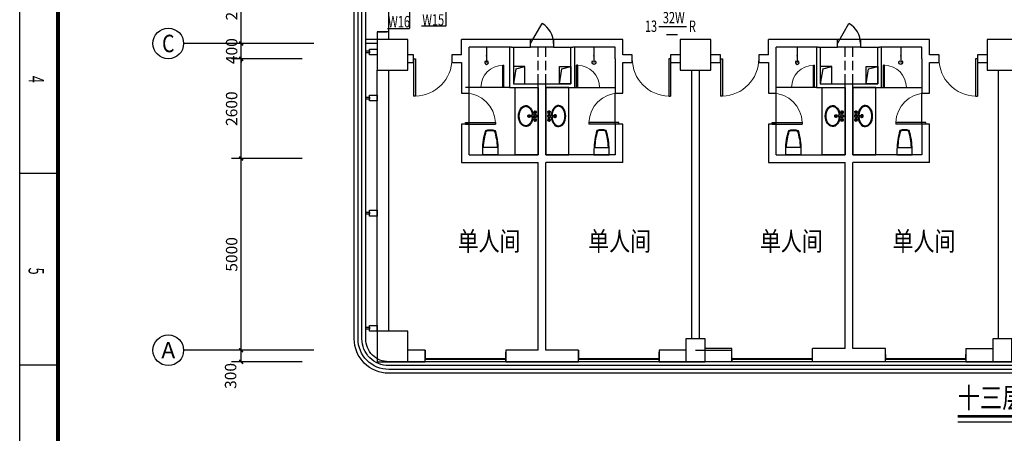
# Model space of a CAD drawing. Extents: x 4141886 to 7761530, y -2348051 to -114501.
# Drawn here: x 4386258 to 4411930, y -647755 to -636970 of the extents above; entities that cross this region are included whole.
import ezdxf
from ezdxf.enums import TextEntityAlignment as Align

# ---------------------------------------------------------------- set-up
doc = ezdxf.new("R2010")
doc.units = 0
doc.header["$LTSCALE"] = 1000
doc.header["$MEASUREMENT"] = 0
doc.linetypes.add('ACAD_ISO03W100', pattern=[30, 12, -18])
doc.linetypes.add('DASH', pattern=[0.35, 0.25, -0.1])
for name, color, linetype in [('144', 144, 'Continuous'), ('AXIS', 3, 'Continuous'), ('AXIS_TEXT', 7, 'Continuous'), ('COLUMN', 9, 'Continuous'), ('DIM_SYMB', 3, 'Continuous'), ('LVTRY', 6, 'Continuous'), ('PUB_TEXT', 7, 'Continuous'), ('PUB_TITLE', 4, 'Continuous'), ('WALL', 9, 'Continuous'), ('WINDOW', 4, 'Continuous'), ('标高', 7, 'Continuous'), ('装修线', 44, 'Continuous')]:
    doc.layers.add(name, color=color, linetype=linetype)
doc.layers.add('标注', color=3, linetype='Continuous', lineweight=15)
doc.styles.add('-仿宋_GB2312', font='txt', dxfattribs={"width": 0.8})
doc.styles.add('_HZTXT', font='simplex', dxfattribs={"width": 0.8, "bigfont": 'HZTXT'})
doc.styles.add('_SIMPLEX', font='SIMPLEX.shx', dxfattribs={"width": 0.8})
doc.styles.add('_TCH_AXIS', font='COMPLEX', dxfattribs={"bigfont": 'GBCBIG'})
doc.styles.add('_TCH_DIM', font='SIMPLEX', dxfattribs={"bigfont": 'GBCBIG'})
doc.styles.add('_TCH_DIM_T3', font='SIMPLEX', dxfattribs={"width": 0.705882, "bigfont": 'GBCBIG'})
doc.styles.add('COMPLEX', font='COMPLEX')
doc.dimstyles.new('_TCH_ARCH&&100', dxfattribs={"dimtxt": 297.5, "dimasz": 100, "dimexe": 250, "dimexo": 300, "dimgap": 100, "dimtad": 1, "dimdec": 0, "dimzin": 0, "dimdsep": 46, "dimtxsty": '_TCH_DIM_T3', "dimblk": 'ARCHTICK', "dimcen": 0.09, "dimclrt": 7, "dimazin": 2, "dimtfac": 1, "dimtdec": 0, "dimtix": 1, "dimtmove": 2, "dimatfit": 3, "dimfxl": 1, "dimtolj": 1, "dimtzin": 0, "dimarcsym": 0})

# ---------------------------------------------------------------- blocks, each defined once
blk = doc.blocks.new('A$C4EBF5941')
at = {"layer": 'PUB_TITLE'}
for p, q in [((22504, 0), (22504, 1000)), ((27504, 0), (27504, 1000))]:
    blk.add_line(p, q, dxfattribs=at)
blk.add_lwpolyline([(13, 0), (13, 59400), (84113, 59400), (84113, 0)], close=True, dxfattribs=at)
at = {"layer": 'PUB_TITLE', "const_width": 100}
blk.add_lwpolyline([(2513, 1000), (83113, 1000), (83113, 58400), (2513, 58400)], close=True, dxfattribs=at)
at = {"layer": 'PUB_TEXT', "style": '_SIMPLEX', "width": 0.6}
for s, p in [('4', (19971, 231)), ('5', (24971, 231))]:
    blk.add_text(s, height=400, dxfattribs=at).set_placement(p)
blk = doc.blocks.new('r6767')
at = {"color": 8, "linetype": 'ACAD_ISO03W100'}
for p, q in [((1700447, 243750), (1700440, 243757)), ((1700447, 243736), (1700440, 243730)), ((1700453, 243757), (1700446, 243764)), ((1700453, 243730), (1700446, 243723)), ((1700467, 243757), (1700474, 243764)), ((1700467, 243730), (1700474, 243723)), ((1700473, 243750), (1700480, 243757)), ((1700473, 243736), (1700480, 243730)), ((1700532, 243741), (1700543, 243617)), ((1700539, 243724), (1700545, 243663)), ((1700581, 243724), (1700575, 243663)), ((1700588, 243741), (1700577, 243617)), ((1700647, 243750), (1700640, 243757)), ((1700647, 243736), (1700640, 243730)), ((1700653, 243757), (1700646, 243764)), ((1700653, 243730), (1700646, 243723)), ((1700667, 243757), (1700674, 243764)), ((1700667, 243730), (1700674, 243723)), ((1700673, 243750), (1700680, 243757)), ((1700673, 243736), (1700680, 243730))]:
    blk.add_line(p, q, dxfattribs=at)
for centre, radius in [((1700439, 243765), 7.5), ((1700439, 243722), 7.5), ((1700460, 243743), 15), ((1700481, 243765), 7.5), ((1700481, 243722), 7.5), ((1700560, 243743), 28.4), ((1700639, 243765), 7.5), ((1700639, 243722), 7.5), ((1700660, 243743), 15), ((1700681, 243765), 7.5), ((1700681, 243722), 7.5)]:
    blk.add_circle(centre, radius, dxfattribs=at)
for centre, radius, start, end in [((1700460, 243743), 30, 149.1411, 210.8589), ((1700460, 243743), 25, 146.7159, 213.2841), ((1700460, 243743), 20, 148.0029, 211.9971), ((1700460, 243743), 30, 59.1411, 120.8589), ((1700460, 243743), 30, 239.1411, 300.8589), ((1700460, 243743), 25, 56.7159, 123.2841), ((1700460, 243743), 25, 236.7159, 303.2841), ((1700460, 243743), 20, 58.0029, 121.9971), ((1700460, 243743), 20, 238.0029, 301.9971), ((1700460, 243743), 20, 328.0029, 31.9971), ((1700460, 243743), 25, 326.7159, 33.2841), ((1700460, 243743), 30, 329.1411, 30.8589), ((1700560, 243743), 39.7, 310.3688, 229.6312), ((1700560, 243664), 15.5, 185.2159, 354.7841), ((1700660, 243743), 30, 149.1411, 210.8589), ((1700660, 243743), 25, 146.7159, 213.2841), ((1700660, 243743), 20, 148.0029, 211.9971), ((1700660, 243743), 30, 59.1411, 120.8589), ((1700660, 243743), 30, 239.1411, 300.8589), ((1700660, 243743), 25, 56.7159, 123.2841), ((1700660, 243743), 25, 236.7159, 303.2841), ((1700660, 243743), 20, 58.0029, 121.9971), ((1700660, 243743), 20, 238.0029, 301.9971), ((1700660, 243743), 20, 328.0029, 31.9971), ((1700660, 243743), 25, 326.7159, 33.2841), ((1700660, 243743), 30, 329.1411, 30.8589), ((1700560, 243586), 34, 119.3941, 60.6059), ((1700560, 243586), 22.7, 118.8528, 61.1472), ((1700560, 243619), 17, 185.2159, 354.7841)]:
    blk.add_arc(centre, radius, start, end, dxfattribs=at)
at = {"color": 2}
blk.add_ellipse((1700560, 243498), major_axis=(-275, 0), ratio=0.690908, start_param=-1.48566, end_param=4.627253, dxfattribs=at)
at = {"color": 8, "linetype": 'ACAD_ISO03W100'}
blk.add_ellipse((1700560, 243498), major_axis=(-255, 0), ratio=0.666667, start_param=-1.486124, end_param=4.627716, dxfattribs=at)
blk = doc.blocks.new('gh')
at = {"color": 2}
blk.add_lwpolyline([(1681986, 290416), (1681986, 290281, -0.071077), (1681910, 289789, -0.187012), (1681666, 289789, -0.071077), (1681590, 290281), (1681590, 290416)], format="xyb", close=True, dxfattribs=at)
at = {"color": 8, "linetype": 'ByBlock'}
blk.add_lwpolyline([(1681967, 290226, -0.062587), (1681895, 289803, -0.172732), (1681681, 289803, -0.062587), (1681609, 290226), (1681967, 290226)], format="xyb", dxfattribs=at)
blk = doc.blocks.new('_ArchTick')
at = {"color": 0, "linetype": 'ByBlock', "const_width": 0.4}
blk.add_lwpolyline([(-0.5, -0.5), (0.5, 0.5)], dxfattribs=at)
blk = doc.blocks.new('*D273')
at = {"layer": 'AXIS', "color": 0, "lineweight": -2}
for p, q in [((4393625, -645590), (4391782, -645590)), ((4392032, -645890), (4392032, -645590)), ((4393625, -645890), (4391782, -645890))]:
    blk.add_line(p, q, dxfattribs=at)
at = {"layer": 'Defpoints', "color": 0}
for p in [(4392032, -645590), (4393925, -645590), (4393925, -645890)]:
    blk.add_point(p, dxfattribs=at)
at = {"layer": 'AXIS', "color": 0, "linetype": 'ByBlock', "lineweight": -2, "xscale": 100, "yscale": 100, "zscale": 100}
for p, rotation in [((4392032, -645590), 90), ((4392032, -645890), 270)]:
    blk.add_blockref('_ArchTick', p, dxfattribs=dict(at, rotation=rotation))
at = {"layer": 'AXIS', "color": 7, "insert": (4391757, -646260), "char_height": 297.5, "attachment_point": 5, "rotation": 90, "style": '_TCH_DIM_T3'}
blk.add_mtext('\\A1;300', dxfattribs=at)
blk = doc.blocks.new('*D274')
at = {"layer": 'AXIS', "color": 0, "lineweight": -2}
for p, q in [((4393625, -640590), (4391782, -640590)), ((4392032, -645590), (4392032, -640590)), ((4393625, -645590), (4391782, -645590))]:
    blk.add_line(p, q, dxfattribs=at)
at = {"layer": 'Defpoints', "color": 0}
for p in [(4392032, -640590), (4393925, -640590), (4393925, -645590)]:
    blk.add_point(p, dxfattribs=at)
at = {"layer": 'AXIS', "color": 0, "linetype": 'ByBlock', "lineweight": -2, "xscale": 100, "yscale": 100, "zscale": 100}
for p, rotation in [((4392032, -640590), 90), ((4392032, -645590), 270)]:
    blk.add_blockref('_ArchTick', p, dxfattribs=dict(at, rotation=rotation))
at = {"layer": 'AXIS', "color": 7, "insert": (4391784, -643090), "char_height": 297.5, "attachment_point": 5, "rotation": 90, "style": '_TCH_DIM_T3'}
blk.add_mtext('\\A1;5000', dxfattribs=at)
blk = doc.blocks.new('*D275')
at = {"layer": 'AXIS', "color": 0, "lineweight": -2}
for p, q in [((4393625, -637990), (4391782, -637990)), ((4392032, -640590), (4392032, -637990)), ((4393625, -640590), (4391782, -640590))]:
    blk.add_line(p, q, dxfattribs=at)
at = {"layer": 'Defpoints', "color": 0}
for p in [(4392032, -637990), (4393925, -637990), (4393925, -640590)]:
    blk.add_point(p, dxfattribs=at)
at = {"layer": 'AXIS', "color": 0, "linetype": 'ByBlock', "lineweight": -2, "xscale": 100, "yscale": 100, "zscale": 100}
for p, rotation in [((4392032, -637990), 90), ((4392032, -640590), 270)]:
    blk.add_blockref('_ArchTick', p, dxfattribs=dict(at, rotation=rotation))
at = {"layer": 'AXIS', "color": 7, "insert": (4391784, -639290), "char_height": 297.5, "attachment_point": 5, "rotation": 90, "style": '_TCH_DIM_T3'}
blk.add_mtext('\\A1;2600', dxfattribs=at)
blk = doc.blocks.new('*D276')
at = {"layer": 'AXIS', "color": 0, "lineweight": -2}
for p, q in [((4393625, -637590), (4391782, -637590)), ((4392032, -637590), (4392032, -637490)), ((4392032, -637990), (4392032, -637590)), ((4393625, -637990), (4391782, -637990)), ((4392032, -637990), (4392032, -638090))]:
    blk.add_line(p, q, dxfattribs=at)
at = {"layer": 'Defpoints', "color": 0}
for p in [(4392032, -637590), (4393925, -637590), (4393925, -637990)]:
    blk.add_point(p, dxfattribs=at)
at = {"layer": 'AXIS', "color": 0, "linetype": 'ByBlock', "lineweight": -2, "xscale": 100, "yscale": 100, "zscale": 100}
for p, rotation in [((4392032, -637590), 270), ((4392032, -637990), 90)]:
    blk.add_blockref('_ArchTick', p, dxfattribs=dict(at, rotation=rotation))
at = {"layer": 'AXIS', "color": 7, "insert": (4391784, -637790), "char_height": 297.5, "attachment_point": 5, "rotation": 90, "style": '_TCH_DIM_T3'}
blk.add_mtext('\\A1;400', dxfattribs=at)
blk = doc.blocks.new('*D277')
at = {"layer": 'AXIS', "color": 0, "lineweight": -2}
for p, q in [((4393625, -635490), (4391782, -635490)), ((4392032, -637590), (4392032, -635490)), ((4393625, -637590), (4391782, -637590))]:
    blk.add_line(p, q, dxfattribs=at)
at = {"layer": 'Defpoints', "color": 0}
for p in [(4392032, -635490), (4393925, -635490), (4393925, -637590)]:
    blk.add_point(p, dxfattribs=at)
at = {"layer": 'AXIS', "color": 0, "linetype": 'ByBlock', "lineweight": -2, "xscale": 100, "yscale": 100, "zscale": 100}
for p, rotation in [((4392032, -635490), 90), ((4392032, -637590), 270)]:
    blk.add_blockref('_ArchTick', p, dxfattribs=dict(at, rotation=rotation))
at = {"layer": 'AXIS', "color": 7, "insert": (4391784, -636540), "char_height": 297.5, "attachment_point": 5, "rotation": 90, "style": '_TCH_DIM_T3'}
blk.add_mtext('\\A1;2100', dxfattribs=at)
blk = doc.blocks.new('_FZH')
blk.add_lwpolyline([(-0.5, -0.5), (0.5, -0.5), (0.5, 0.5), (-0.5, 0.5)], close=True)
blk = doc.blocks.new('$lvtry$00000168')
blk.add_line((0, 0), (0, -395))
blk.add_arc((0, -395), 50, 121.0332, 58.9668)
for p in [(0, 0), (0, -223)]:
    blk.add_point(p)
blk = doc.blocks.new('$DorLib2D$00000001')
for p, q in [((0.45, 0.975), (0.5, 0.975)), ((0.45, 0), (0.45, 0.975)), ((0.5, 0), (0.5, 0.975)), ((0.5, 0), (0.45, 0))]:
    blk.add_line(p, q)
at = {"lineweight": 13}
blk.add_arc((0.475, 0), 0.975, 91.4693, 180, dxfattribs=at)
blk = doc.blocks.new('_AXISO')
blk.add_circle((0, 0), 0.5)
at = {"layer": 'AXIS_TEXT', "style": 'COMPLEX'}
blk.add_attdef('A', text='', height=0.56, dxfattribs=at).set_placement((-0.25, -0.28), (0.25, -0.28), align=Align.FIT)

msp = doc.modelspace()

# ---------------------------------------------------------------- linework, layer by layer
for p, q in [((4396424.5, -635707.6), (4396424.5, -637199.6)), ((4397373.5, -637129.1), (4397373.5, -635892.6)), ((4396738, -637129.1), (4397373.5, -637129.1)), ((4395847, -637199.6), (4396424.5, -637199.6)), ((4396529.5, -637989.9), (4396579.5, -637989.9)), ((4396529.5, -637989.9), (4396529.5, -638964.9)), ((4396579.5, -637989.9), (4396579.5, -638964.9)), ((4404529.5, -637989.9), (4404579.5, -637989.9)), ((4404529.5, -637989.9), (4404529.5, -638964.9)), ((4404579.5, -637989.9), (4404579.5, -638964.9)), ((4396579.5, -638964.9), (4396529.5, -638964.9)), ((4404579.5, -638964.9), (4404529.5, -638964.9))]:
    msp.add_line(p, q)
at = {"color": 0}
for p, q in [((4399579.8, -637589.9), (4399879.8, -637070.3)), ((4407579.8, -637589.9), (4407879.8, -637070.3))]:
    msp.add_line(p, q, dxfattribs=at)
at = {"extrusion": (0, 0, -1)}
for p, q in [((4403230.1, -637989.9), (4403180.1, -637989.9)), ((4403180.1, -637989.9), (4403180.1, -638964.9)), ((4403230.1, -637989.9), (4403230.1, -638964.9)), ((4411230.1, -637989.9), (4411180.1, -637989.9)), ((4411180.1, -637989.9), (4411180.1, -638964.9)), ((4411230.1, -637989.9), (4411230.1, -638964.9)), ((4403180.1, -638964.9), (4403230.1, -638964.9)), ((4411180.1, -638964.9), (4411230.1, -638964.9)), ((4397879.8, -639689.9), (4397879.8, -639649.9)), ((4397879.8, -639649.9), (4398659.8, -639649.9)), ((4397879.8, -639689.9), (4398659.8, -639689.9)), ((4398659.8, -639649.9), (4398659.8, -639689.9)), ((4401099.8, -639649.9), (4401099.8, -639689.9)), ((4401879.8, -639649.9), (4401099.8, -639649.9)), ((4401879.8, -639689.9), (4401099.8, -639689.9)), ((4401879.8, -639689.9), (4401879.8, -639649.9)), ((4405879.8, -639689.9), (4405879.8, -639649.9)), ((4405879.8, -639649.9), (4406659.8, -639649.9)), ((4405879.8, -639689.9), (4406659.8, -639689.9)), ((4406659.8, -639649.9), (4406659.8, -639689.9)), ((4409099.8, -639649.9), (4409099.8, -639689.9)), ((4409879.8, -639649.9), (4409099.8, -639649.9)), ((4409879.8, -639689.9), (4409099.8, -639689.9)), ((4409879.8, -639689.9), (4409879.8, -639649.9))]:
    msp.add_line(p, q, dxfattribs=at)
at = {"color": 0}
for centre in [(4399579.8, -637589.9), (4407579.8, -637589.9)]:
    msp.add_arc(centre, 600, 0, 60, dxfattribs=at)
at = {"lineweight": 13}
for centre in [(4396554.5, -637989.9), (4404554.5, -637989.9)]:
    msp.add_arc(centre, 975, 271.46928, 0, dxfattribs=at)
at = {"lineweight": 13, "extrusion": (0, 0, -1)}
for centre, radius, start, end in [((-4403205.1, -637989.9), 975, 271.46928, 0), ((-4411205.1, -637989.9), 975, 271.46928, 0), ((-4397879.8, -639669.9), 780, 90, 178.53072), ((-4401879.8, -639669.9), 780, 1.46928, 90), ((-4405879.8, -639669.9), 780, 90, 178.53072), ((-4409879.8, -639669.9), 780, 1.46928, 90)]:
    msp.add_arc(centre, radius, start, end, dxfattribs=at)
at = {"layer": '144'}
for p, q in [((4395879.8, -637439.9), (4395879.8, -635639.9)), ((4403879.8, -645589.9), (4404829.8, -645589.9)), ((4396829.7, -645889.9), (4396829.7, -645739.9)), ((4396829.7, -645804.9), (4398929.7, -645804.9)), ((4396829.7, -645824.9), (4398929.7, -645824.9)), ((4400829.8, -645804.9), (4402929.8, -645804.9)), ((4400829.8, -645824.9), (4402929.8, -645824.9)), ((4404829.8, -645804.9), (4406929.8, -645804.9)), ((4404829.8, -645824.9), (4406929.8, -645824.9)), ((4408829.8, -645804.9), (4410929.8, -645804.9)), ((4408829.8, -645824.9), (4410929.8, -645824.9))]:
    msp.add_line(p, q, dxfattribs=at)
at = {"layer": 'AXIS'}
for p, q in [((4393925, -637589.9), (4390532.5, -637589.9)), ((4393925, -645589.9), (4390532.5, -645589.9))]:
    msp.add_line(p, q, dxfattribs=at)
at = {"layer": 'DIM_SYMB', "const_width": 70}
msp.add_lwpolyline([(4410715.5, -647314.6), (4418108.6, -647314.6)], dxfattribs=at)
at = {"layer": 'DIM_SYMB'}
msp.add_lwpolyline([(4410715.5, -647454.6), (4418108.6, -647454.6)], dxfattribs=at)
at = {"layer": 'LVTRY'}
for points in [[(4399180.2, -638739.9), (4399779.8, -638739.9), (4399779.8, -640489.9), (4399180.2, -640489.9)], [(4400579.3, -638739.9), (4399979.8, -638739.9), (4399979.8, -640489.9), (4400579.3, -640489.9)], [(4407180.2, -638739.9), (4407779.8, -638739.9), (4407779.8, -640489.9), (4407180.2, -640489.9)], [(4408579.3, -638739.9), (4407979.8, -638739.9), (4407979.8, -640489.9), (4408579.3, -640489.9)]]:
    msp.add_lwpolyline(points, close=True, dxfattribs=at)
at = {"layer": 'PUB_TEXT'}
for p, q in [((4402921.6, -637149.1), (4403646.1, -637149.1)), ((4403119.7, -637352.9), (4403406.6, -637352.9))]:
    msp.add_line(p, q, dxfattribs=at)
at = {"layer": 'WALL'}
for p, q in [((4395879.8, -637289.9), (4395579.8, -637289.9)), ((4395579.8, -637289.9), (4395579.8, -637489.9)), ((4395879.8, -637489.9), (4395879.8, -637289.9)), ((4395579.8, -637489.9), (4395279.8, -637489.9)), ((4395279.8, -637589.9), (4395279.8, -637489.9)), ((4395579.8, -637589.9), (4395279.8, -637589.9)), ((4397779.8, -637889.9), (4397779.8, -637489.9)), ((4399079.8, -637489.9), (4397779.8, -637489.9)), ((4399579.8, -637489.9), (4399079.8, -637489.9)), ((4399579.8, -637689.9), (4399579.8, -637489.9)), ((4400679.8, -637489.9), (4400179.8, -637489.9)), ((4400179.8, -637489.9), (4400179.8, -637689.9)), ((4401979.8, -637489.9), (4400679.8, -637489.9)), ((4401979.8, -637889.9), (4401979.8, -637489.9)), ((4405779.8, -637889.9), (4405779.8, -637489.9)), ((4407079.8, -637489.9), (4405779.8, -637489.9)), ((4407579.8, -637489.9), (4407079.8, -637489.9)), ((4407579.8, -637689.9), (4407579.8, -637489.9)), ((4408679.8, -637489.9), (4408179.8, -637489.9)), ((4408179.8, -637489.9), (4408179.8, -637689.9)), ((4409979.8, -637489.9), (4408679.8, -637489.9)), ((4409979.8, -637889.9), (4409979.8, -637489.9)), ((4396529.5, -637889.9), (4396379.8, -637889.9)), ((4396529.5, -638089.9), (4396529.5, -637889.9)), ((4397779.8, -637889.9), (4397529.5, -637889.9)), ((4397529.5, -637889.9), (4397529.5, -638089.9)), ((4397979.8, -637989.9), (4397979.8, -637689.9)), ((4399079.8, -637689.9), (4397979.8, -637689.9)), ((4399029.8, -637689.9), (4399029.8, -638739.9)), ((4399079.8, -637689.9), (4399579.8, -637689.9)), ((4399129.8, -637689.9), (4399129.8, -638639.9)), ((4400179.8, -637689.9), (4400679.8, -637689.9)), ((4400629.8, -638639.9), (4400629.8, -637689.9)), ((4401779.8, -637689.9), (4400679.8, -637689.9)), ((4400729.8, -638739.9), (4400729.8, -637689.9)), ((4401779.8, -637989.9), (4401779.8, -637689.9)), ((4402230.1, -637889.9), (4401979.8, -637889.9)), ((4402230.1, -638089.9), (4402230.1, -637889.9)), ((4403479.8, -637889.9), (4403230.1, -637889.9)), ((4403230.1, -637889.9), (4403230.1, -638089.9)), ((4404529.5, -637889.9), (4404279.8, -637889.9)), ((4404529.5, -638089.9), (4404529.5, -637889.9)), ((4405779.8, -637889.9), (4405529.5, -637889.9)), ((4405529.5, -637889.9), (4405529.5, -638089.9)), ((4405979.8, -637989.9), (4405979.8, -637689.9)), ((4407079.8, -637689.9), (4405979.8, -637689.9)), ((4407029.8, -637689.9), (4407029.8, -638739.9)), ((4407079.8, -637689.9), (4407579.8, -637689.9)), ((4407129.8, -637689.9), (4407129.8, -638639.9)), ((4408179.8, -637689.9), (4408679.8, -637689.9)), ((4408629.8, -638639.9), (4408629.8, -637689.9)), ((4409779.8, -637689.9), (4408679.8, -637689.9)), ((4408729.8, -638739.9), (4408729.8, -637689.9)), ((4409779.8, -637989.9), (4409779.8, -637689.9)), ((4410230.1, -637889.9), (4409979.8, -637889.9)), ((4410230.1, -638089.9), (4410230.1, -637889.9)), ((4411479.8, -637889.9), (4411230.1, -637889.9)), ((4411230.1, -637889.9), (4411230.1, -638089.9)), ((4396379.8, -638089.9), (4396529.5, -638089.9)), ((4397529.5, -638089.9), (4397779.8, -638089.9)), ((4397779.8, -638089.9), (4397779.8, -638889.9)), ((4397979.8, -638889.9), (4397979.8, -637989.9)), ((4401779.8, -637989.9), (4401779.8, -638889.9)), ((4401979.8, -638089.9), (4402230.1, -638089.9)), ((4401979.8, -638889.9), (4401979.8, -638089.9)), ((4403230.1, -638089.9), (4403479.8, -638089.9)), ((4404279.8, -638089.9), (4404529.5, -638089.9)), ((4405529.5, -638089.9), (4405779.8, -638089.9)), ((4405779.8, -638089.9), (4405779.8, -638889.9)), ((4405979.8, -638889.9), (4405979.8, -637989.9)), ((4409779.8, -637989.9), (4409779.8, -638889.9)), ((4409979.8, -638089.9), (4410230.1, -638089.9)), ((4409979.8, -638889.9), (4409979.8, -638089.9)), ((4411230.1, -638089.9), (4411479.8, -638089.9)), ((4395579.8, -645089.9), (4395579.8, -638289.9)), ((4395879.8, -645089.9), (4395879.8, -638289.9)), ((4403779.8, -645289.9), (4403779.8, -638289.9)), ((4403979.8, -645289.9), (4403979.8, -638289.9)), ((4411779.8, -645289.9), (4411779.8, -638289.9)), ((4399129.8, -638639.9), (4399779.8, -638639.9)), ((4399779.8, -638689.9), (4399779.8, -638639.9)), ((4399779.8, -638639.9), (4399979.8, -638639.9)), ((4399779.8, -640489.9), (4399779.8, -638689.9)), ((4399979.8, -638639.9), (4400629.8, -638639.9)), ((4399979.8, -638689.9), (4399979.8, -638639.9)), ((4399979.8, -640489.9), (4399979.8, -638689.9)), ((4407129.8, -638639.9), (4407779.8, -638639.9)), ((4407779.8, -638689.9), (4407779.8, -638639.9)), ((4407779.8, -638639.9), (4407979.8, -638639.9)), ((4407779.8, -640489.9), (4407779.8, -638689.9)), ((4407979.8, -638639.9), (4408629.8, -638639.9)), ((4407979.8, -638689.9), (4407979.8, -638639.9)), ((4407979.8, -640489.9), (4407979.8, -638689.9)), ((4397779.8, -638889.9), (4397979.8, -638889.9)), ((4399029.8, -638739.9), (4399779.8, -638739.9)), ((4399979.8, -638739.9), (4400729.8, -638739.9)), ((4401779.8, -638889.9), (4401979.8, -638889.9)), ((4405779.8, -638889.9), (4405979.8, -638889.9)), ((4407029.8, -638739.9), (4407779.8, -638739.9)), ((4407979.8, -638739.9), (4408729.8, -638739.9)), ((4409779.8, -638889.9), (4409979.8, -638889.9)), ((4397979.8, -639689.9), (4397779.8, -639689.9)), ((4397779.8, -639689.9), (4397779.8, -640689.9)), ((4397979.8, -640489.9), (4397979.8, -639689.9)), ((4401979.8, -639689.9), (4401779.8, -639689.9)), ((4401779.8, -639689.9), (4401779.8, -640489.9)), ((4401979.8, -640689.9), (4401979.8, -639689.9)), ((4405979.8, -639689.9), (4405779.8, -639689.9)), ((4405779.8, -639689.9), (4405779.8, -640689.9)), ((4405979.8, -640489.9), (4405979.8, -639689.9)), ((4409979.8, -639689.9), (4409779.8, -639689.9)), ((4409779.8, -639689.9), (4409779.8, -640489.9)), ((4409979.8, -640689.9), (4409979.8, -639689.9)), ((4397979.8, -640489.9), (4399779.8, -640489.9)), ((4401779.8, -640489.9), (4399979.8, -640489.9)), ((4405979.8, -640489.9), (4407779.8, -640489.9)), ((4409779.8, -640489.9), (4407979.8, -640489.9)), ((4397779.8, -640689.9), (4399779.8, -640689.9)), ((4399779.8, -645589.9), (4399779.8, -640689.9)), ((4399979.8, -645589.9), (4399979.8, -640689.9)), ((4401979.8, -640689.9), (4399979.8, -640689.9)), ((4405779.8, -640689.9), (4407779.8, -640689.9)), ((4407779.8, -645539.9), (4407779.8, -640689.9)), ((4407979.8, -645539.9), (4407979.8, -640689.9)), ((4409979.8, -640689.9), (4407979.8, -640689.9)), ((4396829.7, -645589.9), (4396379.8, -645589.9)), ((4396829.7, -645889.9), (4396829.7, -645589.9)), ((4399779.8, -645589.9), (4398929.7, -645589.9)), ((4398929.7, -645589.9), (4398929.7, -645889.9)), ((4400829.8, -645589.9), (4399979.8, -645589.9)), ((4400829.8, -645889.9), (4400829.8, -645589.9)), ((4403629.8, -645589.9), (4402929.8, -645589.9)), ((4402929.8, -645589.9), (4402929.8, -645889.9)), ((4404829.8, -645539.9), (4404129.8, -645539.9)), ((4404829.8, -645889.9), (4404829.8, -645539.9)), ((4407779.8, -645539.9), (4406929.8, -645539.9)), ((4406929.8, -645889.9), (4406929.8, -645539.9)), ((4408829.8, -645539.9), (4407979.8, -645539.9)), ((4408829.8, -645889.9), (4408829.8, -645539.9)), ((4410929.8, -645539.9), (4411629.8, -645539.9)), ((4410929.8, -645539.9), (4410929.8, -645889.9)), ((4396379.8, -645889.9), (4396829.7, -645889.9)), ((4398929.7, -645889.9), (4399879.8, -645889.9)), ((4399879.8, -645889.9), (4400829.8, -645889.9)), ((4402929.8, -645889.9), (4403629.8, -645889.9)), ((4404829.8, -645889.9), (4404129.8, -645889.9)), ((4407879.8, -645889.9), (4406929.8, -645889.9)), ((4408829.8, -645889.9), (4407879.8, -645889.9)), ((4410929.8, -645889.9), (4411629.8, -645889.9))]:
    msp.add_line(p, q, dxfattribs=at)
at = {"layer": 'WINDOW'}
for p, q in [((4395879.8, -637289.9), (4395879.8, -635789.9)), ((4399029.8, -638739.9), (4397879.8, -638739.9)), ((4397979.8, -639689.9), (4397979.8, -638889.9)), ((4400729.8, -638739.9), (4401779.8, -638739.9)), ((4401779.8, -639689.9), (4401779.8, -638889.9)), ((4407029.8, -638739.9), (4405979.8, -638739.9)), ((4405979.8, -639689.9), (4405979.8, -638889.9)), ((4408729.8, -638739.9), (4409779.8, -638739.9)), ((4409779.8, -639689.9), (4409779.8, -638889.9)), ((4398929.7, -645889.9, 1200), (4396829.7, -645889.9, 1200)), ((4402929.8, -645889.9, 1200), (4400829.8, -645889.9, 1200))]:
    msp.add_line(p, q, dxfattribs=at)
at = {"layer": 'WINDOW', "linetype": 'DASH'}
for p, q in [((4395579.8, -637289.9), (4395879.8, -637289.9)), ((4396829.7, -645589.9), (4396829.7, -645889.9)), ((4398929.7, -645889.9), (4398929.7, -645589.9)), ((4400829.8, -645589.9), (4400829.8, -645889.9)), ((4402929.8, -645889.9), (4402929.8, -645589.9)), ((4404829.8, -645789.9), (4404829.8, -645889.9)), ((4406929.8, -645889.9), (4406929.8, -645789.9)), ((4408829.8, -645696.8), (4408829.8, -645796.8)), ((4410929.8, -645796.8), (4410929.8, -645696.8))]:
    msp.add_line(p, q, dxfattribs=at)
at = {"layer": 'WINDOW', "color": 0}
for p, q in [((4400179.8, -637489.9, 200), (4399579.8, -637489.9, 200)), ((4408179.8, -637489.9, 200), (4407579.8, -637489.9, 200)), ((4400179.8, -637689.9, 200), (4399579.8, -637689.9, 200)), ((4408179.8, -637689.9, 200), (4407579.8, -637689.9, 200))]:
    msp.add_line(p, q, dxfattribs=at)
at = {"layer": '标高', "linetype": 'DASH'}
for p, q in [((4399779.8, -638639.9), (4399779.8, -637689.9)), ((4399979.8, -638639.9), (4399979.8, -637689.9)), ((4407779.8, -638639.9), (4407779.8, -637689.9)), ((4407979.8, -638639.9), (4407979.8, -637689.9))]:
    msp.add_line(p, q, dxfattribs=at)
at = {"layer": '标高'}
for p, q in [((4399195.6, -638254.6), (4399429.8, -638189.9)), ((4400390.9, -638250.6), (4400629.8, -638189.9)), ((4407195.6, -638254.6), (4407429.8, -638189.9)), ((4408390.9, -638250.6), (4408629.8, -638189.9)), ((4399195.6, -638254.6), (4399129.8, -638639.9)), ((4400329.8, -638639.9), (4400390.9, -638250.6)), ((4407195.6, -638254.6), (4407129.8, -638639.9)), ((4408329.8, -638639.9), (4408390.9, -638250.6))]:
    msp.add_line(p, q, dxfattribs=at)
for points in [[(4399429.8, -638189.9), (4399129.8, -638189.9), (4399129.8, -638639.9), (4399429.8, -638639.9)], [(4400329.8, -638189.9), (4400629.8, -638189.9), (4400629.8, -638639.9), (4400329.8, -638639.9)], [(4407429.8, -638189.9), (4407129.8, -638189.9), (4407129.8, -638639.9), (4407429.8, -638639.9)], [(4408329.8, -638189.9), (4408629.8, -638189.9), (4408629.8, -638639.9), (4408329.8, -638639.9)]]:
    msp.add_lwpolyline(points, close=True, dxfattribs=at)
at = {"layer": '装修线'}
for points in [[(4406929.8, -626789.9), (4406929.8, -626489.9), (4435879.8, -626489.9, -0.4142136), (4436779.8, -627389.9), (4436779.8, -645289.9, -0.4142136), (4435879.8, -646189.9), (4395879.8, -646189.9, -0.4142136), (4394979.8, -645289.9), (4394979.8, -627389.9, -0.4142136), (4395879.8, -626489.9), (4401738.3, -626489.9)], [(4407029.8, -626789.9), (4407029.8, -626589.9), (4435879.8, -626589.9, -0.4142136), (4436679.8, -627389.9), (4436679.8, -645289.9, -0.4142136), (4435879.8, -646089.9), (4395879.8, -646089.9, -0.4142136), (4395079.8, -645289.9), (4395079.8, -627389.9, -0.4142136), (4395879.8, -626589.9), (4401738.3, -626589.9)], [(4396729.8, -646089.9), (4395879.8, -646089.9, -0.4142136), (4395079.8, -645289.9), (4395079.8, -627389.9, -0.4142136), (4395879.8, -626589.9), (4401738.3, -626589.9)], [(4407129.8, -626789.9), (4407129.8, -626689.9), (4435879.8, -626689.9, -0.4142136), (4436579.8, -627389.9), (4436579.8, -645289.9, -0.4142136), (4435879.8, -645989.9), (4395879.8, -645989.9, -0.4142136), (4395179.8, -645289.9), (4395179.8, -627389.9, -0.4142136), (4395879.8, -626689.9), (4401738.3, -626689.9)], [(4407229.8, -626789.9), (4435879.8, -626789.9, -0.4142136), (4436479.8, -627389.9), (4436479.8, -645289.9, -0.4142136), (4435879.8, -645889.9), (4395879.8, -645889.9, -0.4142136), (4395279.8, -645289.9), (4395279.8, -627389.9, -0.4142136), (4395879.8, -626789.9), (4398579.8, -626789.9)]]:
    msp.add_lwpolyline(points, format="xyb", dxfattribs=at)
for points in [[(4395279.8, -637835), (4395279.8, -637785), (4395380.5, -637785), (4395380.5, -637835)], [(4395380.5, -637885), (4395380.5, -637735), (4395580.5, -637735), (4395580.5, -637885)], [(4395380.5, -639089.9), (4395380.5, -638939.9), (4395580.5, -638939.9), (4395580.5, -639089.9)], [(4395279.8, -639039.9), (4395279.8, -638989.9), (4395380.5, -638989.9), (4395380.5, -639039.9)], [(4395279.8, -642039.9), (4395279.8, -641989.9), (4395380.5, -641989.9), (4395380.5, -642039.9)], [(4395380.5, -642089.9), (4395380.5, -641939.9), (4395580.5, -641939.9), (4395580.5, -642089.9)], [(4395279.8, -645039.9), (4395279.8, -644989.9), (4395380.5, -644989.9), (4395380.5, -645039.9)], [(4395380.5, -645089.9), (4395380.5, -644939.9), (4395580.5, -644939.9), (4395580.5, -645089.9)]]:
    msp.add_lwpolyline(points, close=True, dxfattribs=at)

# ---------------------------------------------------------------- block references
at = {"layer": 'AXIS'}
ref = msp.add_blockref('_AXISO', (4390132.5, -637589.9), dxfattribs=dict(at, xscale=800, yscale=800, zscale=800))
ref.add_attrib('A', 'C', dxfattribs={"layer": 'AXIS_TEXT', "height": 455.7, "style": '_TCH_AXIS'}).set_placement((4389969.7, -637817.8), (4390295.2, -637817.8), align=Align.FIT)
ref = msp.add_blockref('_AXISO', (4390132.5, -645589.9), dxfattribs=dict(at, xscale=800, yscale=800, zscale=800))
ref.add_attrib('A', 'A', dxfattribs={"layer": 'AXIS_TEXT', "height": 425.2, "style": '_TCH_AXIS'}).set_placement((4389950.2, -645802.5), (4390314.7, -645802.5), align=Align.FIT)
at = {"layer": 'COLUMN'}
for p, xscale, yscale, zscale in [((4395979.8, -637889.9), 800, 800, 800), ((4403879.8, -637889.9), 800, 800, 800), ((4411879.8, -637889.9), 800, 800, 800), ((4395979.8, -645489.9), 800, 800, 800), ((4403879.8, -645589.9), 500, 600, 600), ((4411879.8, -645589.9), 500, 600, 600)]:
    msp.add_blockref('_FZH', p, dxfattribs=dict(at, xscale=xscale, yscale=yscale, zscale=zscale))
at = {"layer": 'LVTRY'}
for name, p, rotation in [('A$C4EBF5941', (4386258.2, -618464.5), 270), ('r6767', (4643804.3, -2340043.2), 90.00000000000001), ('r6767', (4651804.3, -2340043.2), 90.00000000000001), ('gh', (6080317.9, -350073.9), 180), ('gh', (6088217.9, -350073.9), 180)]:
    msp.add_blockref(name, p, dxfattribs=dict(at, rotation=rotation))
for p in [(4398429.8, -637689.9), (4406529.8, -637689.9)]:
    msp.add_blockref('$lvtry$00000168', p, dxfattribs=at)
at = {"layer": 'LVTRY', "yscale": -1, "rotation": 180}
for p in [(4401229.8, -637689.9), (4409229.8, -637689.9)]:
    msp.add_blockref('$lvtry$00000168', p, dxfattribs=at)
at = {"layer": 'LVTRY', "xscale": -1}
for name, p, rotation in [('r6767', (4155955.3, -2340043.2), 270), ('r6767', (4163955.3, -2340043.2), 270), ('gh', (2719641.6, -350073.9), 180), ('gh', (2727541.6, -350073.9), 180)]:
    msp.add_blockref(name, p, dxfattribs=dict(at, rotation=rotation))
at = {"layer": 'WINDOW', "xscale": 600, "yscale": 600, "zscale": 600}
for p in [(4398583.3, -638739.9), (4406683.3, -638739.9)]:
    msp.add_blockref('$DorLib2D$00000001', p, dxfattribs=at)
at = {"layer": 'WINDOW', "xscale": 600, "yscale": -600, "zscale": 600, "rotation": 180}
for p in [(4401076.3, -638739.9), (4409076.3, -638739.9)]:
    msp.add_blockref('$DorLib2D$00000001', p, dxfattribs=at)

# ---------------------------------------------------------------- texts
at = {"layer": 'PUB_TEXT'}
for s, height, style, width, p in [('W16', 297.5, '_TCH_DIM', 0.705882, (4395864.5, -637169.9)), ('W15', 297.5, '_TCH_DIM', 0.705882, (4396755.5, -637123.9)), ('32W', 297.5, '_TCH_DIM', 0.705882, (4403026.4, -637064.3, 450)), ('13', 297.5, '_TCH_DIM', 0.705882, (4402559, -637288.5, 450)), ('R', 297.5, '_TCH_DIM', 0.705882, (4403706, -637288.5, 450)), ('十三层正常照明平面图', 531.65, '-仿宋_GB2312', 0.8, (4410715.5, -647094.9))]:
    msp.add_text(s, height=height, dxfattribs=dict(at, style=style, width=width)).set_placement(p)
at = {"layer": '标注', "style": '_HZTXT', "width": 0.8}
for p in [(4397678.5, -642995.5), (4401082.7, -642995.5), (4405559.6, -642995.5), (4409016.9, -642995.5)]:
    msp.add_text('单人间', height=500, dxfattribs=at).set_placement(p)

# ---------------------------------------------------------------- dimensions: what is measured, and where the dimension line sits
at = {"layer": 'AXIS'}
for p1, p2, picture, middle in [((4393925, -637589.9), (4393925, -635489.9), '*D277', (4391783.7, -636539.9)), ((4393925, -637989.9), (4393925, -637589.9), '*D276', (4391783.7, -637789.9)), ((4393925, -640589.9), (4393925, -637989.9), '*D275', (4391783.7, -639289.9)), ((4393925, -645589.9), (4393925, -640589.9), '*D274', (4391783.7, -643089.9))]:
    dim = msp.add_aligned_dim(p1=p1, p2=p2, distance=1892.6, dimstyle='_TCH_ARCH&&100', dxfattribs=at)
    dim.commit()
    dim.dimension.update_dxf_attribs({"geometry": picture, "text_midpoint": middle})
dim = msp.add_linear_dim(base=(4392032.5, -645589.9), p1=(4393925, -645889.9), p2=(4393925, -645589.9), angle=90, dimstyle='_TCH_ARCH&&100', dxfattribs=at)
dim.commit()
dim.dimension.update_dxf_attribs({"geometry": '*D273', "text_midpoint": (4391757.5, -646259.9), "dimtype": 161})

doc.saveas('drawing.dxf')
